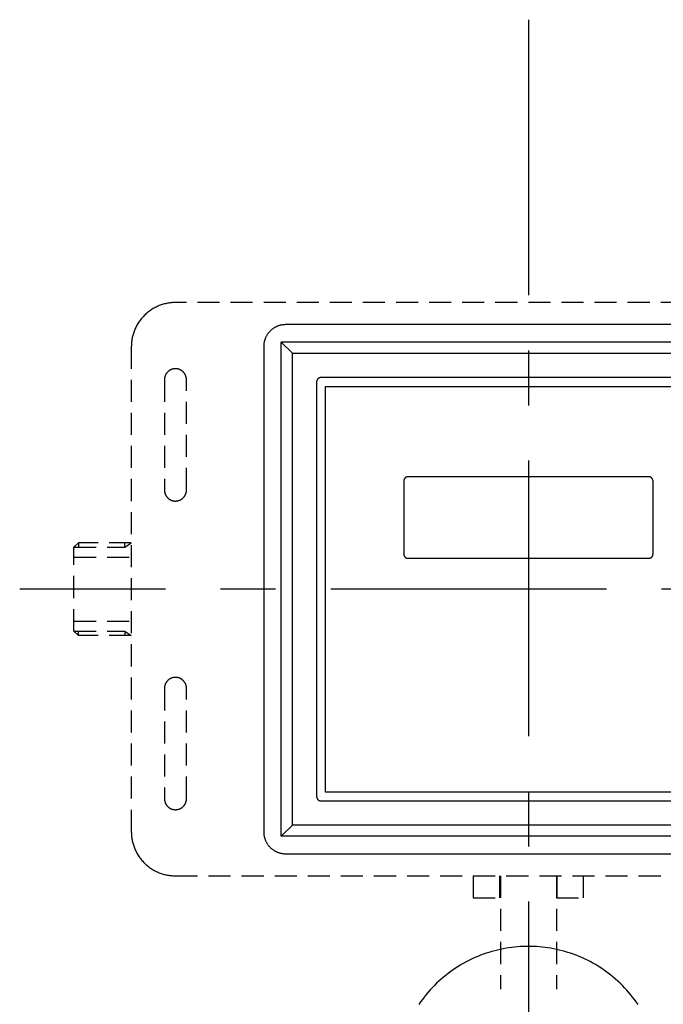
# Model space of a CAD drawing. Units: millimetres. Extents: x -3196 to 1819, y 7964 to 11394.
# Drawn here: x -2515 to -2369, y 9593 to 9816 of the extents above; entities that cross this region are included whole.
import ezdxf

# ---------------------------------------------------------------- set-up
doc = ezdxf.new("R2010")
doc.units = ezdxf.units.MM
doc.header["$MEASUREMENT"] = 0
doc.linetypes.add('CENTER', pattern=[2, 1.25, -0.25, 0.25, -0.25])
doc.linetypes.add('DASHED2', pattern=[0.375, 0.25, -0.125])
for name, color, linetype in [('BU', 7, 'Continuous'), ('CENTER', 7, 'Continuous'), ('POINT', 7, 'Continuous')]:
    doc.layers.add(name, color=color, linetype=linetype)

msp = doc.modelspace()

# ---------------------------------------------------------------- linework, layer by layer
at = {"layer": 'BU'}
for points in [[(-2455.05, 9746.96), (-2455.16, 9746.96), (-2455.27, 9746.95), (-2455.38, 9746.95), (-2455.5, 9746.94), (-2455.61, 9746.93), (-2455.73, 9746.91), (-2455.84, 9746.9), (-2455.96, 9746.88), (-2456.07, 9746.85), (-2456.19, 9746.83), (-2456.31, 9746.8), (-2456.42, 9746.77), (-2456.54, 9746.73), (-2456.66, 9746.69), (-2456.77, 9746.65), (-2456.89, 9746.61), (-2457, 9746.56), (-2457.12, 9746.51), (-2457.23, 9746.46), (-2457.34, 9746.4), (-2457.45, 9746.34), (-2457.57, 9746.28), (-2457.67, 9746.21), (-2457.78, 9746.14), (-2457.89, 9746.07), (-2457.99, 9746), (-2458.1, 9745.92), (-2458.2, 9745.84), (-2458.3, 9745.76), (-2458.39, 9745.67), (-2458.49, 9745.58), (-2458.58, 9745.49), (-2458.67, 9745.4), (-2458.76, 9745.31), (-2458.85, 9745.21), (-2458.93, 9745.11), (-2459.01, 9745.01), (-2459.09, 9744.91), (-2459.16, 9744.8), (-2459.23, 9744.69), (-2459.3, 9744.59), (-2459.37, 9744.48), (-2459.43, 9744.37), (-2459.49, 9744.26), (-2459.54, 9744.14), (-2459.6, 9744.03), (-2459.65, 9743.91), (-2459.7, 9743.8), (-2459.74, 9743.68), (-2459.78, 9743.57), (-2459.82, 9743.45), (-2459.85, 9743.33), (-2459.89, 9743.22), (-2459.91, 9743.1), (-2459.94, 9742.98), (-2459.96, 9742.87), (-2459.98, 9742.75), (-2460, 9742.64), (-2460.01, 9742.52), (-2460.03, 9742.41), (-2460.04, 9742.29), (-2460.04, 9742.18), (-2460.05, 9742.07), (-2460.05, 9741.96)], [(-2345.05, 9746.96), (-2455.05, 9746.96)], [(-2456.05, 9630.96), (-2456.05, 9742.96)], [(-2344.05, 9742.96), (-2456.05, 9742.96)], [(-2456.05, 9742.96), (-2453.55, 9740.46)], [(-2460.05, 9741.96), (-2460.05, 9631.96)], [(-2453.55, 9740.46), (-2346.55, 9740.46)], [(-2453.55, 9633.46), (-2453.55, 9740.46)], [(-2447.05, 9734.96), (-2447.07, 9734.96), (-2447.09, 9734.96), (-2447.11, 9734.96), (-2447.14, 9734.95), (-2447.16, 9734.95), (-2447.18, 9734.95), (-2447.21, 9734.95), (-2447.23, 9734.94), (-2447.25, 9734.94), (-2447.28, 9734.93), (-2447.3, 9734.93), (-2447.32, 9734.92), (-2447.35, 9734.91), (-2447.37, 9734.91), (-2447.39, 9734.9), (-2447.41, 9734.89), (-2447.44, 9734.88), (-2447.46, 9734.87), (-2447.48, 9734.86), (-2447.51, 9734.85), (-2447.53, 9734.84), (-2447.55, 9734.82), (-2447.57, 9734.81), (-2447.59, 9734.8), (-2447.62, 9734.78), (-2447.64, 9734.77), (-2447.66, 9734.75), (-2447.68, 9734.74), (-2447.7, 9734.72), (-2447.72, 9734.7), (-2447.74, 9734.68), (-2447.75, 9734.67), (-2447.77, 9734.65), (-2447.79, 9734.63), (-2447.81, 9734.61), (-2447.82, 9734.59), (-2447.84, 9734.57), (-2447.85, 9734.55), (-2447.87, 9734.53), (-2447.88, 9734.51), (-2447.9, 9734.48), (-2447.91, 9734.46), (-2447.92, 9734.44), (-2447.93, 9734.42), (-2447.95, 9734.4), (-2447.96, 9734.37), (-2447.97, 9734.35), (-2447.98, 9734.33), (-2447.99, 9734.3), (-2447.99, 9734.28), (-2448, 9734.26), (-2448.01, 9734.23), (-2448.01, 9734.21), (-2448.02, 9734.19), (-2448.03, 9734.16), (-2448.03, 9734.14), (-2448.03, 9734.12), (-2448.04, 9734.09), (-2448.04, 9734.07), (-2448.04, 9734.05), (-2448.04, 9734.03), (-2448.05, 9734), (-2448.05, 9733.98), (-2448.05, 9733.96)], [(-2448.05, 9733.96), (-2448.05, 9639.96)], [(-2353.05, 9734.96), (-2447.05, 9734.96)], [(-2446.05, 9640.96), (-2446.05, 9732.96)], [(-2446.05, 9732.96), (-2354.05, 9732.96)], [(-2427.3, 9712.46), (-2427.33, 9712.46), (-2427.36, 9712.46), (-2427.4, 9712.45), (-2427.43, 9712.45), (-2427.47, 9712.44), (-2427.5, 9712.44), (-2427.53, 9712.43), (-2427.57, 9712.42), (-2427.6, 9712.41), (-2427.63, 9712.4), (-2427.66, 9712.39), (-2427.7, 9712.38), (-2427.73, 9712.36), (-2427.76, 9712.35), (-2427.79, 9712.33), (-2427.82, 9712.31), (-2427.85, 9712.29), (-2427.87, 9712.28), (-2427.9, 9712.26), (-2427.93, 9712.23), (-2427.95, 9712.21), (-2427.98, 9712.19), (-2428, 9712.17), (-2428.03, 9712.14), (-2428.05, 9712.12), (-2428.07, 9712.09), (-2428.09, 9712.06), (-2428.11, 9712.04), (-2428.13, 9712.01), (-2428.15, 9711.98), (-2428.17, 9711.95), (-2428.18, 9711.92), (-2428.2, 9711.89), (-2428.21, 9711.86), (-2428.23, 9711.83), (-2428.24, 9711.79), (-2428.25, 9711.76), (-2428.26, 9711.73), (-2428.27, 9711.7), (-2428.28, 9711.66), (-2428.28, 9711.63), (-2428.29, 9711.59), (-2428.29, 9711.56), (-2428.29, 9711.53), (-2428.3, 9711.49), (-2428.3, 9711.46)], [(-2428.3, 9711.46), (-2428.3, 9694.96)], [(-2372.8, 9712.46), (-2427.3, 9712.46)], [(-2371.8, 9711.46), (-2371.8, 9711.48), (-2371.8, 9711.5), (-2371.8, 9711.53), (-2371.8, 9711.55), (-2371.8, 9711.57), (-2371.81, 9711.59), (-2371.81, 9711.62), (-2371.81, 9711.64), (-2371.82, 9711.66), (-2371.82, 9711.69), (-2371.83, 9711.71), (-2371.84, 9711.73), (-2371.84, 9711.76), (-2371.85, 9711.78), (-2371.86, 9711.8), (-2371.87, 9711.83), (-2371.88, 9711.85), (-2371.89, 9711.87), (-2371.9, 9711.9), (-2371.91, 9711.92), (-2371.92, 9711.94), (-2371.93, 9711.96), (-2371.95, 9711.98), (-2371.96, 9712.01), (-2371.97, 9712.03), (-2371.99, 9712.05), (-2372, 9712.07), (-2372.02, 9712.09), (-2372.04, 9712.11), (-2372.05, 9712.13), (-2372.07, 9712.15), (-2372.09, 9712.17), (-2372.11, 9712.18), (-2372.13, 9712.2), (-2372.15, 9712.22), (-2372.17, 9712.24), (-2372.19, 9712.25), (-2372.21, 9712.27), (-2372.23, 9712.28), (-2372.25, 9712.3), (-2372.27, 9712.31), (-2372.29, 9712.32), (-2372.31, 9712.34), (-2372.34, 9712.35), (-2372.36, 9712.36), (-2372.38, 9712.37), (-2372.41, 9712.38), (-2372.43, 9712.39), (-2372.45, 9712.4), (-2372.47, 9712.41), (-2372.5, 9712.41), (-2372.52, 9712.42), (-2372.54, 9712.43), (-2372.57, 9712.43), (-2372.59, 9712.44), (-2372.61, 9712.44), (-2372.64, 9712.45), (-2372.66, 9712.45), (-2372.68, 9712.45), (-2372.71, 9712.45), (-2372.73, 9712.46), (-2372.75, 9712.46), (-2372.77, 9712.46), (-2372.8, 9712.46)], [(-2371.8, 9694.96), (-2371.8, 9711.46)], [(-2428.3, 9694.96), (-2428.3, 9694.94), (-2428.3, 9694.91), (-2428.29, 9694.89), (-2428.29, 9694.87), (-2428.29, 9694.85), (-2428.29, 9694.82), (-2428.28, 9694.8), (-2428.28, 9694.78), (-2428.28, 9694.75), (-2428.27, 9694.73), (-2428.26, 9694.71), (-2428.26, 9694.68), (-2428.25, 9694.66), (-2428.24, 9694.64), (-2428.24, 9694.61), (-2428.23, 9694.59), (-2428.22, 9694.57), (-2428.21, 9694.54), (-2428.2, 9694.52), (-2428.18, 9694.5), (-2428.17, 9694.48), (-2428.16, 9694.46), (-2428.15, 9694.43), (-2428.13, 9694.41), (-2428.12, 9694.39), (-2428.1, 9694.37), (-2428.09, 9694.35), (-2428.07, 9694.33), (-2428.06, 9694.31), (-2428.04, 9694.29), (-2428.02, 9694.27), (-2428, 9694.25), (-2427.99, 9694.23), (-2427.97, 9694.22), (-2427.95, 9694.2), (-2427.93, 9694.18), (-2427.91, 9694.17), (-2427.89, 9694.15), (-2427.87, 9694.14), (-2427.84, 9694.12), (-2427.82, 9694.11), (-2427.8, 9694.09), (-2427.78, 9694.08), (-2427.76, 9694.07), (-2427.73, 9694.06), (-2427.71, 9694.05), (-2427.69, 9694.04), (-2427.66, 9694.03), (-2427.64, 9694.02), (-2427.62, 9694.01), (-2427.6, 9694), (-2427.57, 9694), (-2427.55, 9693.99), (-2427.53, 9693.99), (-2427.5, 9693.98), (-2427.48, 9693.98), (-2427.46, 9693.97), (-2427.43, 9693.97), (-2427.41, 9693.97), (-2427.39, 9693.96), (-2427.36, 9693.96), (-2427.34, 9693.96), (-2427.32, 9693.96), (-2427.3, 9693.96)], [(-2427.3, 9693.96), (-2372.8, 9693.96)], [(-2372.8, 9693.96), (-2372.76, 9693.96), (-2372.73, 9693.96), (-2372.69, 9693.96), (-2372.66, 9693.97), (-2372.63, 9693.97), (-2372.59, 9693.98), (-2372.56, 9693.99), (-2372.53, 9694), (-2372.49, 9694.01), (-2372.46, 9694.02), (-2372.43, 9694.03), (-2372.4, 9694.04), (-2372.37, 9694.06), (-2372.34, 9694.07), (-2372.31, 9694.09), (-2372.28, 9694.1), (-2372.25, 9694.12), (-2372.22, 9694.14), (-2372.19, 9694.16), (-2372.17, 9694.18), (-2372.14, 9694.21), (-2372.11, 9694.23), (-2372.09, 9694.25), (-2372.07, 9694.28), (-2372.04, 9694.3), (-2372.02, 9694.33), (-2372, 9694.35), (-2371.98, 9694.38), (-2371.96, 9694.41), (-2371.94, 9694.44), (-2371.92, 9694.47), (-2371.91, 9694.5), (-2371.89, 9694.53), (-2371.88, 9694.56), (-2371.87, 9694.59), (-2371.85, 9694.62), (-2371.84, 9694.66), (-2371.83, 9694.69), (-2371.83, 9694.72), (-2371.82, 9694.76), (-2371.81, 9694.79), (-2371.81, 9694.82), (-2371.8, 9694.86), (-2371.8, 9694.89), (-2371.8, 9694.92), (-2371.8, 9694.96)], [(-2448.05, 9639.96), (-2448.05, 9639.94), (-2448.05, 9639.91), (-2448.04, 9639.89), (-2448.04, 9639.87), (-2448.04, 9639.85), (-2448.04, 9639.82), (-2448.03, 9639.8), (-2448.03, 9639.78), (-2448.03, 9639.75), (-2448.02, 9639.73), (-2448.01, 9639.71), (-2448.01, 9639.68), (-2448, 9639.66), (-2447.99, 9639.64), (-2447.99, 9639.61), (-2447.98, 9639.59), (-2447.97, 9639.57), (-2447.96, 9639.54), (-2447.95, 9639.52), (-2447.93, 9639.5), (-2447.92, 9639.48), (-2447.91, 9639.46), (-2447.9, 9639.43), (-2447.88, 9639.41), (-2447.87, 9639.39), (-2447.85, 9639.37), (-2447.84, 9639.35), (-2447.82, 9639.33), (-2447.81, 9639.31), (-2447.79, 9639.29), (-2447.77, 9639.27), (-2447.75, 9639.25), (-2447.74, 9639.23), (-2447.72, 9639.22), (-2447.7, 9639.2), (-2447.68, 9639.18), (-2447.66, 9639.17), (-2447.64, 9639.15), (-2447.62, 9639.14), (-2447.59, 9639.12), (-2447.57, 9639.11), (-2447.55, 9639.09), (-2447.53, 9639.08), (-2447.51, 9639.07), (-2447.48, 9639.06), (-2447.46, 9639.05), (-2447.44, 9639.04), (-2447.41, 9639.03), (-2447.39, 9639.02), (-2447.37, 9639.01), (-2447.35, 9639), (-2447.32, 9639), (-2447.3, 9638.99), (-2447.28, 9638.99), (-2447.25, 9638.98), (-2447.23, 9638.98), (-2447.21, 9638.97), (-2447.18, 9638.97), (-2447.16, 9638.97), (-2447.14, 9638.96), (-2447.11, 9638.96), (-2447.09, 9638.96), (-2447.07, 9638.96), (-2447.05, 9638.96)], [(-2354.05, 9640.96), (-2446.05, 9640.96)], [(-2447.05, 9638.96), (-2353.05, 9638.96)], [(-2453.55, 9633.46), (-2456.05, 9630.96)], [(-2346.55, 9633.46), (-2453.55, 9633.46)], [(-2460.05, 9631.96), (-2460.05, 9631.85), (-2460.04, 9631.74), (-2460.04, 9631.62), (-2460.03, 9631.51), (-2460.01, 9631.4), (-2460, 9631.28), (-2459.98, 9631.16), (-2459.96, 9631.05), (-2459.94, 9630.93), (-2459.91, 9630.82), (-2459.89, 9630.7), (-2459.85, 9630.58), (-2459.82, 9630.47), (-2459.78, 9630.35), (-2459.74, 9630.23), (-2459.7, 9630.12), (-2459.65, 9630), (-2459.6, 9629.89), (-2459.54, 9629.78), (-2459.49, 9629.66), (-2459.43, 9629.55), (-2459.37, 9629.44), (-2459.3, 9629.33), (-2459.23, 9629.22), (-2459.16, 9629.12), (-2459.09, 9629.01), (-2459.01, 9628.91), (-2458.93, 9628.81), (-2458.85, 9628.71), (-2458.76, 9628.61), (-2458.67, 9628.52), (-2458.58, 9628.42), (-2458.49, 9628.33), (-2458.39, 9628.25), (-2458.3, 9628.16), (-2458.2, 9628.08), (-2458.1, 9628), (-2457.99, 9627.92), (-2457.89, 9627.85), (-2457.78, 9627.77), (-2457.67, 9627.71), (-2457.57, 9627.64), (-2457.45, 9627.58), (-2457.34, 9627.52), (-2457.23, 9627.46), (-2457.12, 9627.41), (-2457, 9627.36), (-2456.89, 9627.31), (-2456.77, 9627.27), (-2456.66, 9627.22), (-2456.54, 9627.19), (-2456.42, 9627.15), (-2456.31, 9627.12), (-2456.19, 9627.09), (-2456.07, 9627.07), (-2455.96, 9627.04), (-2455.84, 9627.02), (-2455.73, 9627.01), (-2455.61, 9626.99), (-2455.5, 9626.98), (-2455.38, 9626.97), (-2455.27, 9626.96), (-2455.16, 9626.96), (-2455.05, 9626.96)], [(-2344.05, 9630.96), (-2456.05, 9630.96)], [(-2455.05, 9626.96), (-2345.05, 9626.96)], [(-2375.2, 9592.78), (-2375.6, 9593.35), (-2376.01, 9593.91), (-2376.43, 9594.46), (-2376.87, 9595.01), (-2377.32, 9595.54), (-2377.79, 9596.07), (-2378.26, 9596.59), (-2378.75, 9597.09), (-2379.25, 9597.58), (-2379.77, 9598.07), (-2380.29, 9598.54), (-2380.83, 9598.99), (-2381.37, 9599.44), (-2381.93, 9599.87), (-2382.5, 9600.29), (-2383.07, 9600.69), (-2383.65, 9601.08), (-2384.24, 9601.46), (-2384.84, 9601.82), (-2385.45, 9602.17), (-2386.06, 9602.5), (-2386.68, 9602.81), (-2387.3, 9603.12), (-2387.93, 9603.4), (-2388.56, 9603.67), (-2389.19, 9603.93), (-2389.83, 9604.17), (-2390.47, 9604.39), (-2391.12, 9604.6), (-2391.76, 9604.79), (-2392.41, 9604.97), (-2393.05, 9605.13), (-2393.7, 9605.28), (-2394.34, 9605.41), (-2394.99, 9605.53), (-2395.63, 9605.63), (-2396.27, 9605.72), (-2396.91, 9605.79), (-2397.54, 9605.85), (-2398.17, 9605.9), (-2398.8, 9605.93), (-2399.43, 9605.95), (-2400.05, 9605.96), (-2400.67, 9605.95), (-2401.29, 9605.93), (-2401.92, 9605.9), (-2402.55, 9605.85), (-2403.19, 9605.79), (-2403.82, 9605.72), (-2404.46, 9605.63), (-2405.11, 9605.53), (-2405.75, 9605.41), (-2406.4, 9605.28), (-2407.04, 9605.13), (-2407.69, 9604.97), (-2408.33, 9604.79), (-2408.98, 9604.6), (-2409.62, 9604.39), (-2410.26, 9604.17), (-2410.9, 9603.93), (-2411.53, 9603.67), (-2412.17, 9603.4), (-2412.79, 9603.12), (-2413.42, 9602.81), (-2414.03, 9602.5), (-2414.65, 9602.17), (-2415.25, 9601.82), (-2415.85, 9601.46), (-2416.44, 9601.08), (-2417.02, 9600.69), (-2417.6, 9600.29), (-2418.16, 9599.87), (-2418.72, 9599.44), (-2419.27, 9598.99), (-2419.8, 9598.54), (-2420.33, 9598.07), (-2420.84, 9597.58), (-2421.34, 9597.09), (-2421.83, 9596.59), (-2422.31, 9596.07), (-2422.77, 9595.54), (-2423.22, 9595.01), (-2423.66, 9594.46), (-2424.08, 9593.91), (-2424.49, 9593.35), (-2424.89, 9592.78)]]:
    msp.add_lwpolyline(points, dxfattribs=at)
at = {"layer": 'CENTER', "color": 1, "linetype": 'CENTER', "ltscale": 50}
for points in [[(-2400.05, 9816.11), (-2400.05, 8848.49)], [(-2282.34, 9686.96), (-2515.35, 9686.96)]]:
    msp.add_lwpolyline(points, dxfattribs=at)
at = {"layer": 'POINT', "color": 3, "linetype": 'DASHED2', "ltscale": 20}
for points in [[(-2480.05, 9751.96), (-2480.27, 9751.96), (-2480.49, 9751.95), (-2480.72, 9751.94), (-2480.95, 9751.92), (-2481.17, 9751.9), (-2481.4, 9751.87), (-2481.63, 9751.83), (-2481.87, 9751.79), (-2482.1, 9751.75), (-2482.33, 9751.69), (-2482.56, 9751.64), (-2482.8, 9751.57), (-2483.03, 9751.5), (-2483.26, 9751.43), (-2483.5, 9751.34), (-2483.73, 9751.26), (-2483.96, 9751.16), (-2484.19, 9751.06), (-2484.41, 9750.95), (-2484.64, 9750.84), (-2484.86, 9750.72), (-2485.08, 9750.6), (-2485.3, 9750.47), (-2485.52, 9750.33), (-2485.73, 9750.19), (-2485.94, 9750.04), (-2486.15, 9749.88), (-2486.35, 9749.72), (-2486.55, 9749.56), (-2486.74, 9749.39), (-2486.93, 9749.21), (-2487.12, 9749.03), (-2487.3, 9748.84), (-2487.47, 9748.65), (-2487.64, 9748.46), (-2487.81, 9748.26), (-2487.97, 9748.06), (-2488.12, 9747.85), (-2488.27, 9747.64), (-2488.42, 9747.43), (-2488.55, 9747.22), (-2488.69, 9747), (-2488.81, 9746.78), (-2488.93, 9746.55), (-2489.04, 9746.33), (-2489.15, 9746.1), (-2489.25, 9745.87), (-2489.34, 9745.64), (-2489.43, 9745.41), (-2489.51, 9745.18), (-2489.59, 9744.94), (-2489.66, 9744.71), (-2489.72, 9744.48), (-2489.78, 9744.24), (-2489.83, 9744.01), (-2489.88, 9743.78), (-2489.92, 9743.55), (-2489.95, 9743.32), (-2489.98, 9743.09), (-2490.01, 9742.86), (-2490.02, 9742.63), (-2490.04, 9742.4), (-2490.04, 9742.18), (-2490.05, 9741.96)], [(-2320.05, 9751.96), (-2480.05, 9751.96)], [(-2490.05, 9741.96), (-2490.05, 9631.96)], [(-2477.55, 9734.46), (-2477.55, 9734.51), (-2477.55, 9734.57), (-2477.55, 9734.63), (-2477.56, 9734.68), (-2477.56, 9734.74), (-2477.57, 9734.8), (-2477.58, 9734.86), (-2477.59, 9734.91), (-2477.6, 9734.97), (-2477.61, 9735.03), (-2477.63, 9735.09), (-2477.64, 9735.15), (-2477.66, 9735.2), (-2477.68, 9735.26), (-2477.7, 9735.32), (-2477.72, 9735.38), (-2477.75, 9735.44), (-2477.77, 9735.49), (-2477.8, 9735.55), (-2477.83, 9735.61), (-2477.86, 9735.66), (-2477.89, 9735.72), (-2477.92, 9735.77), (-2477.95, 9735.83), (-2477.99, 9735.88), (-2478.03, 9735.93), (-2478.07, 9735.98), (-2478.11, 9736.03), (-2478.15, 9736.08), (-2478.19, 9736.13), (-2478.23, 9736.18), (-2478.28, 9736.23), (-2478.33, 9736.27), (-2478.37, 9736.32), (-2478.42, 9736.36), (-2478.47, 9736.4), (-2478.52, 9736.44), (-2478.57, 9736.48), (-2478.63, 9736.52), (-2478.68, 9736.55), (-2478.73, 9736.59), (-2478.79, 9736.62), (-2478.84, 9736.65), (-2478.9, 9736.68), (-2478.95, 9736.71), (-2479.01, 9736.73), (-2479.07, 9736.76), (-2479.13, 9736.78), (-2479.18, 9736.81), (-2479.24, 9736.83), (-2479.3, 9736.84), (-2479.36, 9736.86), (-2479.42, 9736.88), (-2479.48, 9736.89), (-2479.53, 9736.91), (-2479.59, 9736.92), (-2479.65, 9736.93), (-2479.71, 9736.94), (-2479.76, 9736.94), (-2479.82, 9736.95), (-2479.88, 9736.95), (-2479.94, 9736.96), (-2479.99, 9736.96), (-2480.05, 9736.96), (-2480.1, 9736.96), (-2480.16, 9736.96), (-2480.21, 9736.95), (-2480.27, 9736.95), (-2480.33, 9736.94), (-2480.39, 9736.94), (-2480.44, 9736.93), (-2480.5, 9736.92), (-2480.56, 9736.91), (-2480.62, 9736.89), (-2480.68, 9736.88), (-2480.73, 9736.86), (-2480.79, 9736.84), (-2480.85, 9736.83), (-2480.91, 9736.81), (-2480.97, 9736.78), (-2481.02, 9736.76), (-2481.08, 9736.73), (-2481.14, 9736.71), (-2481.19, 9736.68), (-2481.25, 9736.65), (-2481.31, 9736.62), (-2481.36, 9736.59), (-2481.41, 9736.55), (-2481.47, 9736.52), (-2481.52, 9736.48), (-2481.57, 9736.44), (-2481.62, 9736.4), (-2481.67, 9736.36), (-2481.72, 9736.32), (-2481.77, 9736.27), (-2481.81, 9736.23), (-2481.86, 9736.18), (-2481.9, 9736.13), (-2481.95, 9736.08), (-2481.99, 9736.03), (-2482.03, 9735.98), (-2482.07, 9735.93), (-2482.1, 9735.88), (-2482.14, 9735.83), (-2482.17, 9735.77), (-2482.21, 9735.72), (-2482.24, 9735.66), (-2482.27, 9735.61), (-2482.3, 9735.55), (-2482.32, 9735.49), (-2482.35, 9735.44), (-2482.37, 9735.38), (-2482.39, 9735.32), (-2482.41, 9735.26), (-2482.43, 9735.2), (-2482.45, 9735.15), (-2482.47, 9735.09), (-2482.48, 9735.03), (-2482.49, 9734.97), (-2482.5, 9734.91), (-2482.51, 9734.86), (-2482.52, 9734.8), (-2482.53, 9734.74), (-2482.54, 9734.68), (-2482.54, 9734.63), (-2482.54, 9734.57), (-2482.55, 9734.51), (-2482.55, 9734.46)], [(-2482.55, 9734.46), (-2482.55, 9709.46)], [(-2477.55, 9709.46), (-2477.55, 9734.46)], [(-2482.55, 9709.46), (-2482.55, 9709.4), (-2482.54, 9709.35), (-2482.54, 9709.29), (-2482.54, 9709.23), (-2482.53, 9709.18), (-2482.52, 9709.12), (-2482.51, 9709.06), (-2482.5, 9709), (-2482.49, 9708.95), (-2482.48, 9708.89), (-2482.47, 9708.83), (-2482.45, 9708.77), (-2482.43, 9708.71), (-2482.41, 9708.65), (-2482.39, 9708.6), (-2482.37, 9708.54), (-2482.35, 9708.48), (-2482.32, 9708.42), (-2482.3, 9708.37), (-2482.27, 9708.31), (-2482.24, 9708.25), (-2482.21, 9708.2), (-2482.17, 9708.14), (-2482.14, 9708.09), (-2482.1, 9708.04), (-2482.07, 9707.99), (-2482.03, 9707.93), (-2481.99, 9707.88), (-2481.95, 9707.83), (-2481.9, 9707.78), (-2481.86, 9707.74), (-2481.81, 9707.69), (-2481.77, 9707.65), (-2481.72, 9707.6), (-2481.67, 9707.56), (-2481.62, 9707.52), (-2481.57, 9707.48), (-2481.52, 9707.44), (-2481.47, 9707.4), (-2481.41, 9707.37), (-2481.36, 9707.33), (-2481.31, 9707.3), (-2481.25, 9707.27), (-2481.19, 9707.24), (-2481.14, 9707.21), (-2481.08, 9707.18), (-2481.02, 9707.16), (-2480.97, 9707.13), (-2480.91, 9707.11), (-2480.85, 9707.09), (-2480.79, 9707.07), (-2480.73, 9707.06), (-2480.68, 9707.04), (-2480.62, 9707.02), (-2480.56, 9707.01), (-2480.5, 9707), (-2480.44, 9706.99), (-2480.39, 9706.98), (-2480.33, 9706.97), (-2480.27, 9706.97), (-2480.21, 9706.96), (-2480.16, 9706.96), (-2480.1, 9706.96), (-2480.05, 9706.96), (-2479.99, 9706.96), (-2479.94, 9706.96), (-2479.88, 9706.96), (-2479.82, 9706.97), (-2479.76, 9706.97), (-2479.71, 9706.98), (-2479.65, 9706.99), (-2479.59, 9707), (-2479.53, 9707.01), (-2479.48, 9707.02), (-2479.42, 9707.04), (-2479.36, 9707.06), (-2479.3, 9707.07), (-2479.24, 9707.09), (-2479.18, 9707.11), (-2479.13, 9707.13), (-2479.07, 9707.16), (-2479.01, 9707.18), (-2478.95, 9707.21), (-2478.9, 9707.24), (-2478.84, 9707.27), (-2478.79, 9707.3), (-2478.73, 9707.33), (-2478.68, 9707.37), (-2478.63, 9707.4), (-2478.57, 9707.44), (-2478.52, 9707.48), (-2478.47, 9707.52), (-2478.42, 9707.56), (-2478.37, 9707.6), (-2478.33, 9707.65), (-2478.28, 9707.69), (-2478.23, 9707.74), (-2478.19, 9707.78), (-2478.15, 9707.83), (-2478.11, 9707.88), (-2478.07, 9707.93), (-2478.03, 9707.99), (-2477.99, 9708.04), (-2477.95, 9708.09), (-2477.92, 9708.14), (-2477.89, 9708.2), (-2477.86, 9708.25), (-2477.83, 9708.31), (-2477.8, 9708.37), (-2477.77, 9708.42), (-2477.75, 9708.48), (-2477.72, 9708.54), (-2477.7, 9708.6), (-2477.68, 9708.65), (-2477.66, 9708.71), (-2477.64, 9708.77), (-2477.63, 9708.83), (-2477.61, 9708.89), (-2477.6, 9708.95), (-2477.59, 9709), (-2477.58, 9709.06), (-2477.57, 9709.12), (-2477.56, 9709.18), (-2477.56, 9709.23), (-2477.55, 9709.29), (-2477.55, 9709.35), (-2477.55, 9709.4), (-2477.55, 9709.46)], [(-2503.05, 9696.46), (-2502.05, 9697.46)], [(-2503.05, 9677.46), (-2503.05, 9696.46)], [(-2503.05, 9696.46), (-2491.55, 9696.46)], [(-2490.05, 9697.46), (-2502.05, 9697.46)], [(-2502.05, 9697.46), (-2502.05, 9696.46)], [(-2491.55, 9696.46), (-2490.05, 9697.46)], [(-2491.55, 9696.46), (-2491.55, 9697.46)], [(-2503.05, 9694.21), (-2490.05, 9694.21)], [(-2503.05, 9679.71), (-2490.05, 9679.71)], [(-2502.05, 9676.46), (-2503.05, 9677.46)], [(-2503.05, 9677.46), (-2491.55, 9677.46)], [(-2502.05, 9676.46), (-2502.05, 9677.46)], [(-2491.55, 9677.46), (-2490.05, 9676.46)], [(-2491.55, 9677.46), (-2491.55, 9676.46)], [(-2490.05, 9676.46), (-2502.05, 9676.46)], [(-2477.55, 9664.46), (-2477.55, 9664.55), (-2477.55, 9664.63), (-2477.56, 9664.72), (-2477.57, 9664.8), (-2477.58, 9664.89), (-2477.6, 9664.97), (-2477.62, 9665.06), (-2477.64, 9665.14), (-2477.67, 9665.22), (-2477.69, 9665.3), (-2477.72, 9665.39), (-2477.76, 9665.47), (-2477.79, 9665.54), (-2477.83, 9665.62), (-2477.87, 9665.7), (-2477.92, 9665.77), (-2477.96, 9665.84), (-2478.01, 9665.91), (-2478.07, 9665.98), (-2478.12, 9666.05), (-2478.18, 9666.12), (-2478.23, 9666.18), (-2478.29, 9666.24), (-2478.36, 9666.3), (-2478.42, 9666.36), (-2478.49, 9666.41), (-2478.56, 9666.47), (-2478.63, 9666.52), (-2478.7, 9666.56), (-2478.77, 9666.61), (-2478.85, 9666.65), (-2478.92, 9666.69), (-2479, 9666.73), (-2479.08, 9666.76), (-2479.16, 9666.8), (-2479.24, 9666.83), (-2479.32, 9666.85), (-2479.41, 9666.88), (-2479.49, 9666.9), (-2479.57, 9666.91), (-2479.66, 9666.93), (-2479.75, 9666.94), (-2479.83, 9666.95), (-2479.92, 9666.96), (-2480, 9666.96), (-2480.09, 9666.96), (-2480.18, 9666.96), (-2480.26, 9666.95), (-2480.35, 9666.94), (-2480.43, 9666.93), (-2480.52, 9666.91), (-2480.6, 9666.9), (-2480.69, 9666.88), (-2480.77, 9666.85), (-2480.85, 9666.83), (-2480.93, 9666.8), (-2481.01, 9666.76), (-2481.09, 9666.73), (-2481.17, 9666.69), (-2481.25, 9666.65), (-2481.32, 9666.61), (-2481.39, 9666.56), (-2481.47, 9666.52), (-2481.54, 9666.47), (-2481.61, 9666.41), (-2481.67, 9666.36), (-2481.74, 9666.3), (-2481.8, 9666.24), (-2481.86, 9666.18), (-2481.92, 9666.12), (-2481.97, 9666.05), (-2482.03, 9665.98), (-2482.08, 9665.91), (-2482.13, 9665.84), (-2482.17, 9665.77), (-2482.22, 9665.7), (-2482.26, 9665.62), (-2482.3, 9665.54), (-2482.34, 9665.47), (-2482.37, 9665.39), (-2482.4, 9665.3), (-2482.43, 9665.22), (-2482.45, 9665.14), (-2482.47, 9665.06), (-2482.49, 9664.97), (-2482.51, 9664.89), (-2482.52, 9664.8), (-2482.53, 9664.72), (-2482.54, 9664.63), (-2482.55, 9664.55), (-2482.55, 9664.46)], [(-2482.55, 9664.46), (-2482.55, 9639.46)], [(-2477.55, 9639.46), (-2477.55, 9664.46)], [(-2482.55, 9639.46), (-2482.55, 9639.4), (-2482.54, 9639.35), (-2482.54, 9639.29), (-2482.54, 9639.23), (-2482.53, 9639.18), (-2482.52, 9639.12), (-2482.51, 9639.06), (-2482.5, 9639), (-2482.49, 9638.95), (-2482.48, 9638.89), (-2482.47, 9638.83), (-2482.45, 9638.77), (-2482.43, 9638.71), (-2482.41, 9638.65), (-2482.39, 9638.6), (-2482.37, 9638.54), (-2482.35, 9638.48), (-2482.32, 9638.42), (-2482.3, 9638.37), (-2482.27, 9638.31), (-2482.24, 9638.25), (-2482.21, 9638.2), (-2482.17, 9638.14), (-2482.14, 9638.09), (-2482.1, 9638.04), (-2482.07, 9637.99), (-2482.03, 9637.93), (-2481.99, 9637.88), (-2481.95, 9637.83), (-2481.9, 9637.78), (-2481.86, 9637.74), (-2481.81, 9637.69), (-2481.77, 9637.65), (-2481.72, 9637.6), (-2481.67, 9637.56), (-2481.62, 9637.52), (-2481.57, 9637.48), (-2481.52, 9637.44), (-2481.47, 9637.4), (-2481.41, 9637.37), (-2481.36, 9637.33), (-2481.31, 9637.3), (-2481.25, 9637.27), (-2481.19, 9637.24), (-2481.14, 9637.21), (-2481.08, 9637.18), (-2481.02, 9637.16), (-2480.97, 9637.13), (-2480.91, 9637.11), (-2480.85, 9637.09), (-2480.79, 9637.07), (-2480.73, 9637.06), (-2480.68, 9637.04), (-2480.62, 9637.02), (-2480.56, 9637.01), (-2480.5, 9637), (-2480.44, 9636.99), (-2480.39, 9636.98), (-2480.33, 9636.97), (-2480.27, 9636.97), (-2480.21, 9636.96), (-2480.16, 9636.96), (-2480.1, 9636.96), (-2480.05, 9636.96), (-2479.99, 9636.96), (-2479.94, 9636.96), (-2479.88, 9636.96), (-2479.82, 9636.97), (-2479.76, 9636.97), (-2479.71, 9636.98), (-2479.65, 9636.99), (-2479.59, 9637), (-2479.53, 9637.01), (-2479.48, 9637.02), (-2479.42, 9637.04), (-2479.36, 9637.06), (-2479.3, 9637.07), (-2479.24, 9637.09), (-2479.18, 9637.11), (-2479.13, 9637.13), (-2479.07, 9637.16), (-2479.01, 9637.18), (-2478.95, 9637.21), (-2478.9, 9637.24), (-2478.84, 9637.27), (-2478.79, 9637.3), (-2478.73, 9637.33), (-2478.68, 9637.37), (-2478.63, 9637.4), (-2478.57, 9637.44), (-2478.52, 9637.48), (-2478.47, 9637.52), (-2478.42, 9637.56), (-2478.37, 9637.6), (-2478.33, 9637.65), (-2478.28, 9637.69), (-2478.23, 9637.74), (-2478.19, 9637.78), (-2478.15, 9637.83), (-2478.11, 9637.88), (-2478.07, 9637.93), (-2478.03, 9637.99), (-2477.99, 9638.04), (-2477.95, 9638.09), (-2477.92, 9638.14), (-2477.89, 9638.2), (-2477.86, 9638.25), (-2477.83, 9638.31), (-2477.8, 9638.37), (-2477.77, 9638.42), (-2477.75, 9638.48), (-2477.72, 9638.54), (-2477.7, 9638.6), (-2477.68, 9638.65), (-2477.66, 9638.71), (-2477.64, 9638.77), (-2477.63, 9638.83), (-2477.61, 9638.89), (-2477.6, 9638.95), (-2477.59, 9639), (-2477.58, 9639.06), (-2477.57, 9639.12), (-2477.56, 9639.18), (-2477.56, 9639.23), (-2477.55, 9639.29), (-2477.55, 9639.35), (-2477.55, 9639.4), (-2477.55, 9639.46)], [(-2490.05, 9631.96), (-2490.04, 9631.74), (-2490.04, 9631.51), (-2490.02, 9631.29), (-2490.01, 9631.06), (-2489.98, 9630.83), (-2489.95, 9630.6), (-2489.92, 9630.37), (-2489.88, 9630.14), (-2489.83, 9629.91), (-2489.78, 9629.67), (-2489.72, 9629.44), (-2489.66, 9629.21), (-2489.59, 9628.97), (-2489.51, 9628.74), (-2489.43, 9628.51), (-2489.34, 9628.28), (-2489.25, 9628.05), (-2489.15, 9627.82), (-2489.04, 9627.59), (-2488.93, 9627.37), (-2488.81, 9627.14), (-2488.69, 9626.92), (-2488.55, 9626.7), (-2488.42, 9626.49), (-2488.27, 9626.27), (-2488.12, 9626.06), (-2487.97, 9625.86), (-2487.81, 9625.66), (-2487.64, 9625.46), (-2487.47, 9625.26), (-2487.3, 9625.07), (-2487.12, 9624.89), (-2486.93, 9624.71), (-2486.74, 9624.53), (-2486.55, 9624.36), (-2486.35, 9624.2), (-2486.15, 9624.04), (-2485.94, 9623.88), (-2485.73, 9623.73), (-2485.52, 9623.59), (-2485.3, 9623.45), (-2485.08, 9623.32), (-2484.86, 9623.2), (-2484.64, 9623.08), (-2484.41, 9622.96), (-2484.19, 9622.86), (-2483.96, 9622.76), (-2483.73, 9622.66), (-2483.5, 9622.57), (-2483.26, 9622.49), (-2483.03, 9622.41), (-2482.8, 9622.34), (-2482.56, 9622.28), (-2482.33, 9622.22), (-2482.1, 9622.17), (-2481.87, 9622.13), (-2481.63, 9622.09), (-2481.4, 9622.05), (-2481.17, 9622.02), (-2480.95, 9622), (-2480.72, 9621.98), (-2480.49, 9621.97), (-2480.27, 9621.96), (-2480.05, 9621.96)], [(-2480.05, 9621.96), (-2320.05, 9621.96)], [(-2412.55, 9621.96), (-2412.55, 9616.96)], [(-2406.55, 9616.96), (-2406.55, 9621.96)], [(-2406.4, 9621.96), (-2406.4, 9596.28)], [(-2393.7, 9621.96), (-2393.7, 9596.28)], [(-2393.55, 9616.96), (-2393.55, 9621.96)], [(-2387.55, 9616.96), (-2387.55, 9621.96)], [(-2412.55, 9616.96), (-2406.4, 9616.96)], [(-2393.7, 9616.96), (-2387.55, 9616.96)]]:
    msp.add_lwpolyline(points, dxfattribs=at)

doc.saveas('drawing.dxf')
